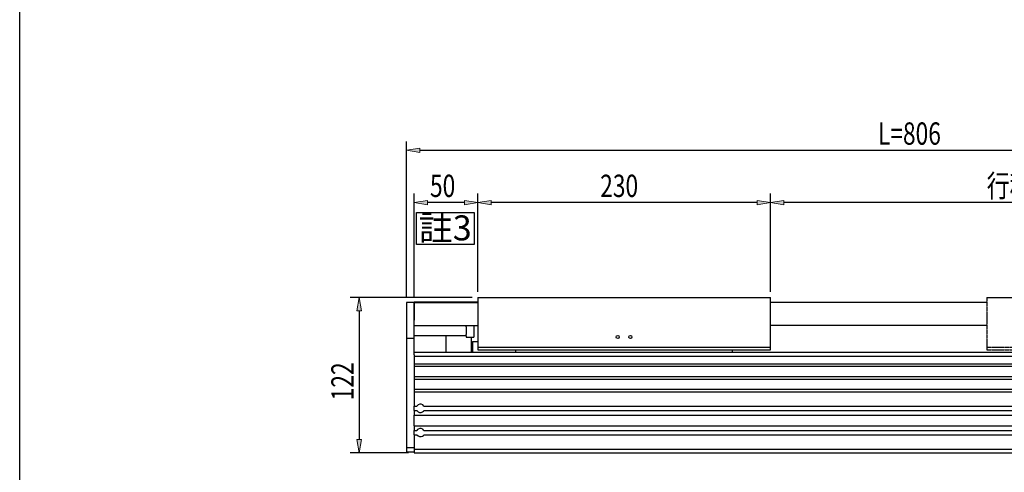
# Model space of a CAD drawing. Units: inches. Extents: x -1858 to 2608, y -160 to 3160.
# Drawn here: x -1843 to -1069, y 2189 to 2545 of the extents above; entities that cross this region are included whole.
import ezdxf

# ---------------------------------------------------------------- set-up
doc = ezdxf.new("R2010")
doc.units = ezdxf.units.IN
doc.header["$MEASUREMENT"] = 0
for name, pattern in [('AI-Linetype-402', [3.53, 3.2, -0.16, 0.01, -0.16]), ('AI-Linetype-403', [3.53, 3.2, -0.16, 0.01, -0.16]), ('AI-Linetype-404', [3.53, 3.2, -0.16, 0.01, -0.16]), ('AI-Linetype-405', [3.53, 3.2, -0.16, 0.01, -0.16]), ('AI-Linetype-406', [3.53, 3.2, -0.16, 0.01, -0.16]), ('AI-Linetype-407', [3.53, 3.2, -0.16, 0.01, -0.16]), ('AI-Linetype-408', [3.53, 3.2, -0.16, 0.01, -0.16]), ('AI-Linetype-409', [3.53, 3.2, -0.16, 0.01, -0.16]), ('AI-Linetype-410', [3.53, 3.2, -0.16, 0.01, -0.16])]:
    doc.linetypes.add(name, pattern=pattern)
doc.layers.add('內文', color=7, linetype='Continuous')

# ---------------------------------------------------------------- blocks, each defined once
blk = doc.blocks.new('block 2999')
at = {"layer": '內文', "color": 251, "lineweight": 25, "true_color": 0x5b5b5b}
blk.add_open_spline([(-1530.63, 2237.75), (-1529.67, 2236.24), (-1527.66, 2235.79), (-1526.14, 2236.76), (-1525.81, 2236.95), (-1525.34, 2237.42), (-1525.15, 2237.75)], degree=3, knots=[0, 0, 0, 0, 1, 1, 1, 2, 2, 2, 2], dxfattribs=at)
blk = doc.blocks.new('block 3000')
at = {"layer": '內文', "color": 251, "lineweight": 25, "true_color": 0x5b5b5b}
blk.add_open_spline([(-1525.15, 2241.25), (-1526.12, 2242.76), (-1528.13, 2243.2), (-1529.64, 2242.24), (-1529.98, 2242.05), (-1530.44, 2241.58), (-1530.63, 2241.25)], degree=3, knots=[0, 0, 0, 0, 1, 1, 1, 2, 2, 2, 2], dxfattribs=at)
blk = doc.blocks.new('block 3001')
at = {"layer": '內文', "color": 251, "lineweight": 25, "true_color": 0x5b5b5b}
blk.add_open_spline([(-1530.63, 2218.75), (-1529.67, 2217.24), (-1527.66, 2216.79), (-1526.14, 2217.76), (-1525.81, 2217.95), (-1525.34, 2218.42), (-1525.15, 2218.75)], degree=3, knots=[0, 0, 0, 0, 1, 1, 1, 2, 2, 2, 2], dxfattribs=at)
blk = doc.blocks.new('block 3002')
at = {"layer": '內文', "color": 251, "lineweight": 25, "true_color": 0x5b5b5b}
blk.add_open_spline([(-1525.15, 2222.25), (-1526.12, 2223.76), (-1528.13, 2224.2), (-1529.64, 2223.24), (-1529.98, 2223.05), (-1530.44, 2222.58), (-1530.63, 2222.25)], degree=3, knots=[0, 0, 0, 0, 1, 1, 1, 2, 2, 2, 2], dxfattribs=at)
blk = doc.blocks.new('block 3003')
at = {"layer": '內文', "color": 251, "lineweight": 25, "true_color": 0x5b5b5b}
blk.add_lwpolyline([(-1525.15, 2241.25), (-732.89, 2241.25)], dxfattribs=at)
blk = doc.blocks.new('block 3004')
at = {"layer": '內文', "color": 251, "lineweight": 25, "true_color": 0x5b5b5b}
blk.add_lwpolyline([(-1532.89, 2252.5), (-732.89, 2252.5)], dxfattribs=at)
blk = doc.blocks.new('block 3005')
at = {"layer": '內文', "color": 251, "lineweight": 25, "true_color": 0x5b5b5b}
blk.add_lwpolyline([(-1532.89, 2252.5), (-1532.89, 2241.25)], dxfattribs=at)
blk = doc.blocks.new('block 3006')
at = {"layer": '內文', "color": 251, "lineweight": 25, "true_color": 0x5b5b5b}
blk.add_lwpolyline([(-1532.89, 2241.25), (-1530.63, 2241.25)], dxfattribs=at)
blk = doc.blocks.new('block 3007')
at = {"layer": '內文', "color": 251, "lineweight": 25, "true_color": 0x5b5b5b}
blk.add_lwpolyline([(-1525.15, 2237.75), (-732.89, 2237.75)], dxfattribs=at)
blk = doc.blocks.new('block 3008')
at = {"layer": '內文', "color": 251, "lineweight": 25, "true_color": 0x5b5b5b}
blk.add_lwpolyline([(-1525.15, 2222.25), (-732.89, 2222.25)], dxfattribs=at)
blk = doc.blocks.new('block 3009')
at = {"layer": '內文', "color": 251, "lineweight": 25, "true_color": 0x5b5b5b}
blk.add_lwpolyline([(-1532.89, 2225.75), (-732.89, 2225.75)], dxfattribs=at)
blk = doc.blocks.new('block 3010')
at = {"layer": '內文', "color": 251, "lineweight": 25, "true_color": 0x5b5b5b}
blk.add_lwpolyline([(-1532.89, 2225.75), (-1532.89, 2222.25)], dxfattribs=at)
blk = doc.blocks.new('block 3011')
at = {"layer": '內文', "color": 251, "lineweight": 25, "true_color": 0x5b5b5b}
blk.add_lwpolyline([(-1532.89, 2222.25), (-1530.63, 2222.25)], dxfattribs=at)
blk = doc.blocks.new('block 3012')
at = {"layer": '內文', "color": 251, "lineweight": 25, "true_color": 0x5b5b5b}
blk.add_lwpolyline([(-1525.15, 2218.75), (-732.89, 2218.75)], dxfattribs=at)
blk = doc.blocks.new('block 3013')
at = {"layer": '內文', "color": 251, "lineweight": 25, "true_color": 0x5b5b5b}
blk.add_lwpolyline([(-1532.89, 2207.5), (-1532.89, 2204.5)], dxfattribs=at)
blk = doc.blocks.new('block 3014')
at = {"layer": '內文', "color": 251, "lineweight": 25, "true_color": 0x5b5b5b}
blk.add_lwpolyline([(-1532.89, 2218.75), (-1532.89, 2207.5)], dxfattribs=at)
blk = doc.blocks.new('block 3015')
at = {"layer": '內文', "color": 251, "lineweight": 25, "true_color": 0x5b5b5b}
blk.add_lwpolyline([(-1532.89, 2237.75), (-1532.89, 2234.25)], dxfattribs=at)
blk = doc.blocks.new('block 3016')
at = {"layer": '內文', "color": 251, "lineweight": 25, "true_color": 0x5b5b5b}
blk.add_lwpolyline([(-1532.89, 2254.5), (-1532.89, 2252.5)], dxfattribs=at)
blk = doc.blocks.new('block 3017')
at = {"layer": '內文', "color": 251, "lineweight": 25, "true_color": 0x5b5b5b}
blk.add_lwpolyline([(-1532.89, 2262.5), (-1532.89, 2254.5)], dxfattribs=at)
blk = doc.blocks.new('block 3018')
at = {"layer": '內文', "color": 251, "lineweight": 25, "true_color": 0x5b5b5b}
blk.add_lwpolyline([(-1532.89, 2264.5), (-1532.89, 2262.5)], dxfattribs=at)
blk = doc.blocks.new('block 3019')
at = {"layer": '內文', "color": 251, "lineweight": 25, "true_color": 0x5b5b5b}
blk.add_lwpolyline([(-1532.89, 2272.5), (-1532.89, 2264.5)], dxfattribs=at)
blk = doc.blocks.new('block 3020')
at = {"layer": '內文', "color": 251, "lineweight": 25, "true_color": 0x5b5b5b}
blk.add_lwpolyline([(-1532.89, 2274.5), (-1532.89, 2272.5)], dxfattribs=at)
blk = doc.blocks.new('block 3021')
at = {"layer": '內文', "color": 251, "lineweight": 25, "true_color": 0x5b5b5b}
blk.add_lwpolyline([(-1532.89, 2280.5), (-1532.89, 2274.5)], dxfattribs=at)
blk = doc.blocks.new('block 3022')
at = {"layer": '內文', "color": 251, "lineweight": 25, "true_color": 0x5b5b5b}
blk.add_lwpolyline([(-1532.89, 2281.5), (-1532.89, 2280.5)], dxfattribs=at)
blk = doc.blocks.new('block 3023')
at = {"layer": '內文', "color": 251, "lineweight": 25, "true_color": 0x5b5b5b}
blk.add_lwpolyline([(-1532.89, 2207.5), (-732.89, 2207.5)], dxfattribs=at)
blk = doc.blocks.new('block 3024')
at = {"layer": '內文', "color": 251, "lineweight": 25, "true_color": 0x5b5b5b}
blk.add_lwpolyline([(-1532.89, 2218.75), (-1530.63, 2218.75)], dxfattribs=at)
blk = doc.blocks.new('block 3025')
at = {"layer": '內文', "color": 251, "lineweight": 25, "true_color": 0x5b5b5b}
blk.add_lwpolyline([(-1532.89, 2234.25), (-732.89, 2234.25)], dxfattribs=at)
blk = doc.blocks.new('block 3026')
at = {"layer": '內文', "color": 251, "lineweight": 25, "true_color": 0x5b5b5b}
blk.add_lwpolyline([(-1532.89, 2237.75), (-1530.63, 2237.75)], dxfattribs=at)
blk = doc.blocks.new('block 3027')
at = {"layer": '內文', "color": 251, "lineweight": 25, "true_color": 0x5b5b5b}
blk.add_lwpolyline([(-1532.89, 2254.5), (-732.89, 2254.5)], dxfattribs=at)
blk = doc.blocks.new('block 3028')
at = {"layer": '內文', "color": 251, "lineweight": 25, "true_color": 0x5b5b5b}
blk.add_lwpolyline([(-1532.89, 2262.5), (-732.89, 2262.5)], dxfattribs=at)
blk = doc.blocks.new('block 3029')
at = {"layer": '內文', "color": 251, "lineweight": 25, "true_color": 0x5b5b5b}
blk.add_lwpolyline([(-1532.89, 2264.5), (-732.89, 2264.5)], dxfattribs=at)
blk = doc.blocks.new('block 3030')
at = {"layer": '內文', "color": 251, "lineweight": 25, "true_color": 0x5b5b5b}
blk.add_lwpolyline([(-1532.89, 2272.5), (-732.89, 2272.5)], dxfattribs=at)
blk = doc.blocks.new('block 3031')
at = {"layer": '內文', "color": 251, "lineweight": 25, "true_color": 0x5b5b5b}
blk.add_lwpolyline([(-1532.89, 2274.5), (-732.89, 2274.5)], dxfattribs=at)
blk = doc.blocks.new('block 3032')
at = {"layer": '內文', "color": 251, "lineweight": 25, "true_color": 0x5b5b5b}
blk.add_lwpolyline([(-1532.89, 2280.5), (-732.89, 2280.5)], dxfattribs=at)
blk = doc.blocks.new('block 3033')
at = {"layer": '內文', "color": 251, "lineweight": 25, "true_color": 0x5b5b5b}
blk.add_lwpolyline([(-1532.89, 2283.5), (-732.89, 2283.5)], dxfattribs=at)
blk = doc.blocks.new('block 3034')
at = {"layer": '內文', "color": 251, "lineweight": 25, "true_color": 0x5b5b5b}
blk.add_lwpolyline([(-1532.89, 2204.5), (-732.89, 2204.5)], dxfattribs=at)
blk = doc.blocks.new('block 3035')
at = {"layer": '內文', "color": 251, "lineweight": 25, "true_color": 0x5b5b5b}
blk.add_lwpolyline([(-1487.89, 2283.5), (-1487.89, 2295.5)], dxfattribs=at)
blk = doc.blocks.new('block 3036')
at = {"layer": '內文', "color": 251, "lineweight": 25, "true_color": 0x5b5b5b}
blk.add_lwpolyline([(-1538.89, 2205.5), (-1532.89, 2205.5)], dxfattribs=at)
blk = doc.blocks.new('block 3037')
at = {"layer": '內文', "color": 251, "lineweight": 25, "true_color": 0x5b5b5b}
blk.add_lwpolyline([(-1538.89, 2208.5), (-1538.89, 2205.5)], dxfattribs=at)
blk = doc.blocks.new('block 3038')
at = {"layer": '內文', "color": 251, "lineweight": 25, "true_color": 0x5b5b5b}
blk.add_lwpolyline([(-1532.89, 2208.5), (-1538.89, 2208.5)], dxfattribs=at)
blk = doc.blocks.new('block 3039')
at = {"layer": '內文', "color": 251, "lineweight": 25, "true_color": 0x5b5b5b}
blk.add_lwpolyline([(-1532.89, 2294.5), (-1532.89, 2322.5)], dxfattribs=at)
blk = doc.blocks.new('block 3040')
at = {"layer": '內文', "color": 251, "lineweight": 25, "true_color": 0x5b5b5b}
blk.add_lwpolyline([(-1538.89, 2294.5), (-1532.89, 2294.5)], dxfattribs=at)
blk = doc.blocks.new('block 3041')
at = {"layer": '內文', "color": 251, "lineweight": 25, "true_color": 0x5b5b5b}
blk.add_lwpolyline([(-1538.89, 2322.5), (-1538.89, 2294.5)], dxfattribs=at)
blk = doc.blocks.new('block 3042')
at = {"layer": '內文', "color": 251, "lineweight": 25, "true_color": 0x5b5b5b}
blk.add_lwpolyline([(-1532.89, 2322.5), (-1538.89, 2322.5)], dxfattribs=at)
blk = doc.blocks.new('block 3043')
at = {"layer": '內文', "color": 251, "lineweight": 25, "true_color": 0x5b5b5b}
blk.add_lwpolyline([(-1532.89, 2218.75), (-1532.89, 2222.25)], dxfattribs=at)
blk = doc.blocks.new('block 3044')
at = {"layer": '內文', "color": 251, "lineweight": 25, "true_color": 0x5b5b5b}
blk.add_lwpolyline([(-1532.89, 2225.75), (-1532.89, 2234.25)], dxfattribs=at)
blk = doc.blocks.new('block 3045')
at = {"layer": '內文', "color": 251, "lineweight": 25, "true_color": 0x5b5b5b}
blk.add_lwpolyline([(-1532.89, 2237.75), (-1532.89, 2241.25)], dxfattribs=at)
blk = doc.blocks.new('block 3046')
at = {"layer": '內文', "color": 251, "lineweight": 25, "true_color": 0x5b5b5b}
blk.add_lwpolyline([(-1532.89, 2281.5), (-1532.89, 2294.5)], dxfattribs=at)
blk = doc.blocks.new('block 3047')
at = {"layer": '內文', "color": 251, "lineweight": 25, "true_color": 0x5b5b5b}
blk.add_lwpolyline([(-1538.89, 2294.5), (-1538.89, 2208.5)], dxfattribs=at)
blk = doc.blocks.new('block 3048')
at = {"layer": '內文', "color": 251, "lineweight": 25, "true_color": 0x5b5b5b}
blk.add_lwpolyline([(-1532.89, 2322.21), (-1532.89, 2308.79)], dxfattribs=at)
blk = doc.blocks.new('block 3049')
at = {"layer": '內文', "color": 251, "lineweight": 25, "true_color": 0x5b5b5b}
blk.add_lwpolyline([(-1532.89, 2323), (-1532.89, 2322.5)], dxfattribs=at)
blk = doc.blocks.new('block 3050')
at = {"layer": '內文', "color": 251, "lineweight": 25, "true_color": 0x5b5b5b}
blk.add_lwpolyline([(-1532.89, 2304.5), (-1482.89, 2304.5)], dxfattribs=at)
blk = doc.blocks.new('block 3051')
at = {"layer": '內文', "color": 251, "lineweight": 25, "true_color": 0x5b5b5b}
blk.add_lwpolyline([(-1532.89, 2322.5), (-1482.89, 2322.5)], dxfattribs=at)
blk = doc.blocks.new('block 3052')
at = {"layer": '內文', "color": 251, "lineweight": 25, "true_color": 0x5b5b5b}
blk.add_lwpolyline([(-1532.89, 2323), (-1482.89, 2323)], dxfattribs=at)
blk = doc.blocks.new('block 3053')
at = {"layer": '內文', "color": 251, "lineweight": 25, "true_color": 0x5b5b5b}
blk.add_lwpolyline([(-1491.89, 2296.5), (-1491.89, 2297.5)], dxfattribs=at)
blk = doc.blocks.new('block 3054')
at = {"layer": '內文', "color": 251, "lineweight": 25, "true_color": 0x5b5b5b}
blk.add_lwpolyline([(-1491.89, 2303.5), (-1491.89, 2304.5)], dxfattribs=at)
blk = doc.blocks.new('block 3055')
at = {"layer": '內文', "color": 251, "lineweight": 25, "true_color": 0x5b5b5b}
blk.add_lwpolyline([(-1491.89, 2296.5), (-1532.89, 2296.5)], dxfattribs=at)
blk = doc.blocks.new('block 3056')
at = {"layer": '內文', "color": 251, "lineweight": 25, "true_color": 0x5b5b5b}
blk.add_lwpolyline([(-1485.89, 2304.5), (-1485.89, 2295.5)], dxfattribs=at)
blk = doc.blocks.new('block 3057')
at = {"layer": '內文', "color": 251, "lineweight": 25, "true_color": 0x5b5b5b}
blk.add_lwpolyline([(-1491.89, 2296.5), (-1491.89, 2295.5)], dxfattribs=at)
blk = doc.blocks.new('block 3058')
at = {"layer": '內文', "color": 251, "lineweight": 25, "true_color": 0x5b5b5b}
blk.add_lwpolyline([(-1491.89, 2303.5), (-1491.89, 2297.5)], dxfattribs=at)
blk = doc.blocks.new('block 3059')
at = {"layer": '內文', "color": 251, "lineweight": 25, "true_color": 0x5b5b5b}
blk.add_lwpolyline([(-1491.89, 2295.5), (-1485.89, 2295.5)], dxfattribs=at)
blk = doc.blocks.new('block 3060')
at = {"layer": '內文', "color": 251, "lineweight": 25, "true_color": 0x5b5b5b}
blk.add_lwpolyline([(-1507.89, 2296.5), (-1507.89, 2283.5)], dxfattribs=at)
blk = doc.blocks.new('block 3061')
at = {"layer": '內文', "color": 251, "lineweight": 25, "true_color": 0x5b5b5b}
blk.add_lwpolyline([(-1486.89, 2292), (-1486.89, 2283.5)], dxfattribs=at)
blk = doc.blocks.new('block 3062')
at = {"layer": '內文', "color": 251, "lineweight": 25, "true_color": 0x5b5b5b}
blk.add_lwpolyline([(-1487.89, 2291), (-1486.89, 2292)], dxfattribs=at)
blk = doc.blocks.new('block 3063')
at = {"layer": '內文', "color": 251, "lineweight": 25, "true_color": 0x5b5b5b}
blk.add_lwpolyline([(-1486.89, 2292), (-1482.89, 2292)], dxfattribs=at)
blk = doc.blocks.new('block 3081')
at = {"layer": '內文', "color": 251, "lineweight": 25, "true_color": 0x5b5b5b}
blk.add_lwpolyline([(-1082.89, 2322.5), (-1252.89, 2322.5)], dxfattribs=at)
blk = doc.blocks.new('block 3083')
at = {"layer": '內文', "color": 251, "lineweight": 25, "true_color": 0x5b5b5b}
blk.add_lwpolyline([(-1082.89, 2304.5), (-1252.89, 2304.5)], dxfattribs=at)
blk = doc.blocks.new('block 3298')
at = {"layer": '內文', "color": 3, "lineweight": 25, "true_color": 0x00ff00}
blk.add_lwpolyline([(-1538.89, 2326.87), (-1538.89, 2449.07)], dxfattribs=at)
blk = doc.blocks.new('block 3300')
at = {"layer": '內文', "color": 3, "lineweight": 25, "true_color": 0x00ff00}
blk.add_lwpolyline([(-1528.39, 2442.07), (-743.39, 2442.07)], dxfattribs=at)
blk = doc.blocks.new('block 3301')
at = {"layer": '內文', "true_color": 0x00ff00}
h = blk.add_hatch(color=3, dxfattribs=at)
h.dxf.hatch_style = 2
h.paths.add_polyline_path([(-1528.39, 2443.82), (-1528.39, 2440.32), (-1538.89, 2442.07)])
at = {"layer": '內文', "lineweight": 0}
blk.add_lwpolyline([(-1528.39, 2443.82), (-1528.39, 2440.32), (-1538.89, 2442.07), (-1528.39, 2443.82)], dxfattribs=at)
blk = doc.blocks.new('block 3303')
at = {"layer": '內文', "color": 3, "true_color": 0x00ff00, "insert": (-1168.39, 2446.45), "char_height": 17.5, "attachment_point": 7}
blk.add_mtext('\\fAdobe Ming Std L|b0|i0|c0|p34;\\W0.75;L=806', dxfattribs=at)
blk = doc.blocks.new('block 3304')
at = {"layer": '內文', "lineweight": 0}
blk.add_lwpolyline([(-1538.89, 2322.5), (-1538.89, 2322.5)], dxfattribs=at)
blk = doc.blocks.new('block 3297')
at = {"layer": '內文'}
for name in ['block 3303', 'block 3298', 'block 3301', 'block 3300', 'block 3304']:
    blk.add_blockref(name, (0, 0), dxfattribs=at)
blk = doc.blocks.new('block 3470')
at = {"layer": '內文', "color": 3, "lineweight": 25, "true_color": 0x00ff00}
blk.add_lwpolyline([(-852.89, 2330.87), (-852.89, 2408.03)], dxfattribs=at)
blk = doc.blocks.new('block 3471')
at = {"layer": '內文', "color": 3, "lineweight": 25, "true_color": 0x00ff00}
blk.add_lwpolyline([(-1252.89, 2330.87), (-1252.89, 2408.03)], dxfattribs=at)
blk = doc.blocks.new('block 3472')
at = {"layer": '內文', "color": 3, "lineweight": 25, "true_color": 0x00ff00}
blk.add_lwpolyline([(-863.39, 2401.03), (-1242.39, 2401.03)], dxfattribs=at)
blk = doc.blocks.new('block 3473')
at = {"layer": '內文', "true_color": 0x00ff00}
h = blk.add_hatch(color=3, dxfattribs=at)
h.dxf.hatch_style = 2
h.paths.add_polyline_path([(-863.39, 2402.78), (-863.39, 2399.28), (-852.89, 2401.03)])
at = {"layer": '內文', "lineweight": 0}
blk.add_lwpolyline([(-863.39, 2402.78), (-863.39, 2399.28), (-852.89, 2401.03), (-863.39, 2402.78)], dxfattribs=at)
blk = doc.blocks.new('block 3474')
at = {"layer": '內文', "true_color": 0x00ff00}
h = blk.add_hatch(color=3, dxfattribs=at)
h.dxf.hatch_style = 2
h.paths.add_polyline_path([(-1242.39, 2402.78), (-1242.39, 2399.28), (-1252.89, 2401.03)])
at = {"layer": '內文', "lineweight": 0}
blk.add_lwpolyline([(-1242.39, 2402.78), (-1242.39, 2399.28), (-1252.89, 2401.03), (-1242.39, 2402.78)], dxfattribs=at)
blk = doc.blocks.new('block 3475')
at = {"layer": '內文', "color": 3, "true_color": 0x00ff00, "insert": (-1082.89, 2405.41), "char_height": 17.5, "attachment_point": 7}
blk.add_mtext('\\fAdobe Ming Std L|b0|i0|c0|p34;\\W0.75;行程400', dxfattribs=at)
blk = doc.blocks.new('block 3476')
at = {"layer": '內文', "lineweight": 0}
blk.add_lwpolyline([(-852.89, 2326.5), (-852.89, 2326.5)], dxfattribs=at)
blk = doc.blocks.new('block 3477')
at = {"layer": '內文', "lineweight": 0}
blk.add_lwpolyline([(-1252.89, 2326.5), (-1252.89, 2326.5)], dxfattribs=at)
blk = doc.blocks.new('block 3478')
at = {"layer": '內文', "lineweight": 0}
blk.add_lwpolyline([(-1252.89, 2401.03), (-1252.89, 2401.03)], dxfattribs=at)
blk = doc.blocks.new('block 3469')
at = {"layer": '內文'}
for name in ['block 3475', 'block 3471', 'block 3470', 'block 3474', 'block 3478', 'block 3472', 'block 3473', 'block 3477', 'block 3476']:
    blk.add_blockref(name, (0, 0), dxfattribs=at)
blk = doc.blocks.new('block 3490')
at = {"layer": '內文', "color": 3, "lineweight": 25, "true_color": 0x00ff00}
blk.add_lwpolyline([(-1252.89, 2330.87), (-1252.89, 2408.03)], dxfattribs=at)
blk = doc.blocks.new('block 3491')
at = {"layer": '內文', "color": 3, "lineweight": 25, "true_color": 0x00ff00}
blk.add_lwpolyline([(-1482.89, 2330.87), (-1482.89, 2408.03)], dxfattribs=at)
blk = doc.blocks.new('block 3492')
at = {"layer": '內文', "color": 3, "lineweight": 25, "true_color": 0x00ff00}
blk.add_lwpolyline([(-1263.39, 2401.03), (-1472.39, 2401.03)], dxfattribs=at)
blk = doc.blocks.new('block 3493')
at = {"layer": '內文', "true_color": 0x00ff00}
h = blk.add_hatch(color=3, dxfattribs=at)
h.dxf.hatch_style = 2
h.paths.add_polyline_path([(-1263.39, 2402.78), (-1263.39, 2399.28), (-1252.89, 2401.03)])
at = {"layer": '內文', "lineweight": 0}
blk.add_lwpolyline([(-1263.39, 2402.78), (-1263.39, 2399.28), (-1252.89, 2401.03), (-1263.39, 2402.78)], dxfattribs=at)
blk = doc.blocks.new('block 3494')
at = {"layer": '內文', "true_color": 0x00ff00}
h = blk.add_hatch(color=3, dxfattribs=at)
h.dxf.hatch_style = 2
h.paths.add_polyline_path([(-1472.39, 2402.78), (-1472.39, 2399.28), (-1482.89, 2401.03)])
at = {"layer": '內文', "lineweight": 0}
blk.add_lwpolyline([(-1472.39, 2402.78), (-1472.39, 2399.28), (-1482.89, 2401.03), (-1472.39, 2402.78)], dxfattribs=at)
blk = doc.blocks.new('block 3495')
at = {"layer": '內文', "color": 3, "true_color": 0x00ff00, "insert": (-1386.64, 2405.41), "char_height": 17.5, "attachment_point": 7}
blk.add_mtext('\\fAdobe Ming Std L|b0|i0|c0|p34;\\W0.75;230', dxfattribs=at)
blk = doc.blocks.new('block 3496')
at = {"layer": '內文', "lineweight": 0}
blk.add_lwpolyline([(-1252.89, 2326.5), (-1252.89, 2326.5)], dxfattribs=at)
blk = doc.blocks.new('block 3497')
at = {"layer": '內文', "lineweight": 0}
blk.add_lwpolyline([(-1482.89, 2326.5), (-1482.89, 2326.5)], dxfattribs=at)
blk = doc.blocks.new('block 3498')
at = {"layer": '內文', "lineweight": 0}
blk.add_lwpolyline([(-1482.89, 2401.03), (-1482.89, 2401.03)], dxfattribs=at)
blk = doc.blocks.new('block 3489')
at = {"layer": '內文'}
for name in ['block 3495', 'block 3491', 'block 3490', 'block 3494', 'block 3498', 'block 3492', 'block 3493', 'block 3497', 'block 3496']:
    blk.add_blockref(name, (0, 0), dxfattribs=at)
blk = doc.blocks.new('block 3500')
at = {"layer": '內文', "color": 3, "lineweight": 25, "true_color": 0x00ff00}
blk.add_lwpolyline([(-1482.89, 2330.87), (-1482.89, 2408.03)], dxfattribs=at)
blk = doc.blocks.new('block 3501')
at = {"layer": '內文', "color": 3, "lineweight": 25, "true_color": 0x00ff00}
blk.add_lwpolyline([(-1532.89, 2327.37), (-1532.89, 2408.03)], dxfattribs=at)
blk = doc.blocks.new('block 3502')
at = {"layer": '內文', "color": 3, "lineweight": 25, "true_color": 0x00ff00}
blk.add_lwpolyline([(-1493.39, 2401.03), (-1522.39, 2401.03)], dxfattribs=at)
blk = doc.blocks.new('block 3503')
at = {"layer": '內文', "true_color": 0x00ff00}
h = blk.add_hatch(color=3, dxfattribs=at)
h.dxf.hatch_style = 2
h.paths.add_polyline_path([(-1493.39, 2402.78), (-1493.39, 2399.28), (-1482.89, 2401.03)])
at = {"layer": '內文', "lineweight": 0}
blk.add_lwpolyline([(-1493.39, 2402.78), (-1493.39, 2399.28), (-1482.89, 2401.03), (-1493.39, 2402.78)], dxfattribs=at)
blk = doc.blocks.new('block 3504')
at = {"layer": '內文', "true_color": 0x00ff00}
h = blk.add_hatch(color=3, dxfattribs=at)
h.dxf.hatch_style = 2
h.paths.add_polyline_path([(-1522.39, 2402.78), (-1522.39, 2399.28), (-1532.89, 2401.03)])
at = {"layer": '內文', "lineweight": 0}
blk.add_lwpolyline([(-1522.39, 2402.78), (-1522.39, 2399.28), (-1532.89, 2401.03), (-1522.39, 2402.78)], dxfattribs=at)
blk = doc.blocks.new('block 3505')
at = {"layer": '內文', "color": 3, "true_color": 0x00ff00, "insert": (-1520.39, 2405.41), "char_height": 17.5, "attachment_point": 7}
blk.add_mtext('\\fAdobe Ming Std L|b0|i0|c0|p34;\\W0.75;50', dxfattribs=at)
blk = doc.blocks.new('block 3506')
at = {"layer": '內文', "lineweight": 0}
blk.add_lwpolyline([(-1482.89, 2326.5), (-1482.89, 2326.5)], dxfattribs=at)
blk = doc.blocks.new('block 3507')
at = {"layer": '內文', "lineweight": 0}
blk.add_lwpolyline([(-1532.89, 2323), (-1532.89, 2323)], dxfattribs=at)
blk = doc.blocks.new('block 3508')
at = {"layer": '內文', "lineweight": 0}
blk.add_lwpolyline([(-1532.89, 2401.03), (-1532.89, 2401.03)], dxfattribs=at)
blk = doc.blocks.new('block 3499')
at = {"layer": '內文'}
for name in ['block 3505', 'block 3501', 'block 3500', 'block 3504', 'block 3508', 'block 3502', 'block 3503', 'block 3507', 'block 3506']:
    blk.add_blockref(name, (0, 0), dxfattribs=at)
blk = doc.blocks.new('block 3513')
at = {"layer": '內文', "color": 3, "true_color": 0x00ff00, "insert": (-1529.19, 2371.37), "char_height": 19.6, "attachment_point": 7}
blk.add_mtext('\\fAdobe Ming Std L|b0|i0|c0|p34;\\W1;註3', dxfattribs=at)
blk = doc.blocks.new('block 3514')
at = {"layer": '內文', "color": 3, "lineweight": 25, "true_color": 0x00ff00}
blk.add_lwpolyline([(-1530.92, 2393.33), (-1485.65, 2393.33), (-1485.65, 2368.24), (-1530.92, 2368.24), (-1530.92, 2393.33)], dxfattribs=at)
blk = doc.blocks.new('block 3572')
at = {"layer": '內文', "color": 3, "lineweight": 25, "true_color": 0x00ff00}
blk.add_lwpolyline([(-1487.27, 2326.5), (-1583.05, 2326.5)], dxfattribs=at)
blk = doc.blocks.new('block 3573')
at = {"layer": '內文', "color": 3, "lineweight": 25, "true_color": 0x00ff00}
blk.add_lwpolyline([(-1537.27, 2204.5), (-1583.05, 2204.5)], dxfattribs=at)
blk = doc.blocks.new('block 3574')
at = {"layer": '內文', "color": 3, "lineweight": 25, "true_color": 0x00ff00}
blk.add_lwpolyline([(-1576.05, 2316), (-1576.05, 2215)], dxfattribs=at)
blk = doc.blocks.new('block 3575')
at = {"layer": '內文', "true_color": 0x00ff00}
h = blk.add_hatch(color=3, dxfattribs=at)
h.dxf.hatch_style = 2
h.paths.add_polyline_path([(-1577.8, 2316), (-1574.3, 2316), (-1576.05, 2326.5)])
at = {"layer": '內文', "lineweight": 0}
blk.add_lwpolyline([(-1577.8, 2316), (-1574.3, 2316), (-1576.05, 2326.5), (-1577.8, 2316)], dxfattribs=at)
blk = doc.blocks.new('block 3576')
at = {"layer": '內文', "true_color": 0x00ff00}
h = blk.add_hatch(color=3, dxfattribs=at)
h.dxf.hatch_style = 2
h.paths.add_polyline_path([(-1577.8, 2215), (-1574.3, 2215), (-1576.05, 2204.5)])
at = {"layer": '內文', "lineweight": 0}
blk.add_lwpolyline([(-1577.8, 2215), (-1574.3, 2215), (-1576.05, 2204.5), (-1577.8, 2215)], dxfattribs=at)
blk = doc.blocks.new('block 3577')
at = {"layer": '內文', "color": 3, "true_color": 0x00ff00, "insert": (-1580.42, 2245.81), "char_height": 17.5, "attachment_point": 7, "rotation": 90}
blk.add_mtext('\\fAdobe Ming Std L|b0|i0|c0|p34;\\W0.75;122', dxfattribs=at)
blk = doc.blocks.new('block 3578')
at = {"layer": '內文', "lineweight": 0}
blk.add_lwpolyline([(-1482.89, 2326.5), (-1482.89, 2326.5)], dxfattribs=at)
blk = doc.blocks.new('block 3579')
at = {"layer": '內文', "lineweight": 0}
blk.add_lwpolyline([(-1532.89, 2204.5), (-1532.89, 2204.5)], dxfattribs=at)
blk = doc.blocks.new('block 3580')
at = {"layer": '內文', "lineweight": 0}
blk.add_lwpolyline([(-1576.05, 2204.5), (-1576.05, 2204.5)], dxfattribs=at)
blk = doc.blocks.new('block 3571')
at = {"layer": '內文'}
for name in ['block 3572', 'block 3575', 'block 3578', 'block 3574', 'block 3577', 'block 3576', 'block 3573', 'block 3580', 'block 3579']:
    blk.add_blockref(name, (0, 0), dxfattribs=at)
blk = doc.blocks.new('block 3615')
at = {"layer": '內文', "color": 7, "linetype": 'AI-Linetype-402', "lineweight": 25, "true_color": 0xffffff}
blk.add_lwpolyline([(-852.89, 2285.5), (-852.89, 2287.5)], dxfattribs=at)
blk = doc.blocks.new('block 3616')
at = {"layer": '內文', "color": 7, "linetype": 'AI-Linetype-403', "lineweight": 25, "true_color": 0xffffff}
blk.add_lwpolyline([(-1082.89, 2287.5), (-1082.89, 2285.5)], dxfattribs=at)
blk = doc.blocks.new('block 3617')
at = {"layer": '內文', "color": 7, "linetype": 'AI-Linetype-404', "lineweight": 25, "true_color": 0xffffff}
blk.add_lwpolyline([(-1082.89, 2285.5), (-852.89, 2285.5)], dxfattribs=at)
blk = doc.blocks.new('block 3618')
at = {"layer": '內文', "color": 7, "linetype": 'AI-Linetype-405', "lineweight": 25, "true_color": 0xffffff}
blk.add_lwpolyline([(-852.89, 2287.5), (-852.89, 2326.5)], dxfattribs=at)
blk = doc.blocks.new('block 3619')
at = {"layer": '內文', "color": 7, "linetype": 'AI-Linetype-406', "lineweight": 25, "true_color": 0xffffff}
blk.add_lwpolyline([(-1082.89, 2326.5), (-1082.89, 2287.5)], dxfattribs=at)
blk = doc.blocks.new('block 3620')
at = {"layer": '內文', "color": 7, "linetype": 'AI-Linetype-407', "lineweight": 25, "true_color": 0xffffff}
blk.add_lwpolyline([(-1082.89, 2287.5), (-852.89, 2287.5)], dxfattribs=at)
blk = doc.blocks.new('block 3621')
at = {"layer": '內文', "color": 7, "linetype": 'AI-Linetype-408', "lineweight": 25, "true_color": 0xffffff}
blk.add_lwpolyline([(-882.89, 2285.5), (-882.89, 2283.5)], dxfattribs=at)
blk = doc.blocks.new('block 3622')
at = {"layer": '內文', "color": 7, "linetype": 'AI-Linetype-409', "lineweight": 25, "true_color": 0xffffff}
blk.add_open_spline([(-961.66, 2295.5), (-961.66, 2296.18), (-962.21, 2296.73), (-962.89, 2296.73), (-963.57, 2296.73), (-964.12, 2296.18), (-964.12, 2295.5), (-964.12, 2294.82), (-963.57, 2294.27), (-962.89, 2294.27), (-962.21, 2294.27), (-961.66, 2294.82), (-961.66, 2295.5), (-961.66, 2295.5), (-961.66, 2295.5), (-961.66, 2295.5)], degree=3, knots=[0, 0, 0, 0, 1, 1, 1, 2, 2, 2, 3, 3, 3, 4, 4, 4, 5, 5, 5, 5], dxfattribs=at)
blk = doc.blocks.new('block 3623')
at = {"layer": '內文', "color": 7, "linetype": 'AI-Linetype-410', "lineweight": 25, "true_color": 0xffffff}
blk.add_open_spline([(-971.66, 2295.5), (-971.66, 2296.18), (-972.21, 2296.73), (-972.89, 2296.73), (-973.57, 2296.73), (-974.12, 2296.18), (-974.12, 2295.5), (-974.12, 2294.82), (-973.57, 2294.27), (-972.89, 2294.27), (-972.21, 2294.27), (-971.66, 2294.82), (-971.66, 2295.5), (-971.66, 2295.5), (-971.66, 2295.5), (-971.66, 2295.5)], degree=3, knots=[0, 0, 0, 0, 1, 1, 1, 2, 2, 2, 3, 3, 3, 4, 4, 4, 5, 5, 5, 5], dxfattribs=at)
blk = doc.blocks.new('block 3624')
at = {"layer": '內文', "color": 7, "linetype": 'AI-Linetype-411', "lineweight": 25, "true_color": 0xffffff}
blk.add_lwpolyline([(-1052.89, 2283.5), (-1052.89, 2285.5)], dxfattribs=at)
blk = doc.blocks.new('block 3625')
at = {"layer": '內文', "color": 7, "linetype": 'AI-Linetype-412', "lineweight": 25, "true_color": 0xffffff}
blk.add_lwpolyline([(-1082.89, 2326.5), (-852.89, 2326.5)], dxfattribs=at)
blk = doc.blocks.new('block 3614')
at = {"layer": '內文'}
for name in ['block 3619', 'block 3625', 'block 3618', 'block 3623', 'block 3622', 'block 3616', 'block 3620', 'block 3617', 'block 3624', 'block 3621', 'block 3615']:
    blk.add_blockref(name, (0, 0), dxfattribs=at)
blk = doc.blocks.new('block 3626')
at = {"layer": '內文', "color": 2, "lineweight": 25, "true_color": 0xffff00}
blk.add_lwpolyline([(-1842.78, 3014.45), (290.7, 3014.45), (290.7, 1497.94), (-1842.78, 1497.94), (-1842.78, 3014.45)], dxfattribs=at)
blk = doc.blocks.new('block 3657')
at = {"layer": '內文', "color": 2, "lineweight": 25, "true_color": 0xffff00}
blk.add_lwpolyline([(-1252.89, 2285.5), (-1252.89, 2287.5)], dxfattribs=at)
blk = doc.blocks.new('block 3658')
at = {"layer": '內文', "color": 2, "lineweight": 25, "true_color": 0xffff00}
blk.add_lwpolyline([(-1482.89, 2287.5), (-1482.89, 2285.5)], dxfattribs=at)
blk = doc.blocks.new('block 3659')
at = {"layer": '內文', "color": 2, "lineweight": 25, "true_color": 0xffff00}
blk.add_lwpolyline([(-1482.89, 2285.5), (-1252.89, 2285.5)], dxfattribs=at)
blk = doc.blocks.new('block 3660')
at = {"layer": '內文', "color": 2, "lineweight": 25, "true_color": 0xffff00}
blk.add_lwpolyline([(-1252.89, 2287.5), (-1252.89, 2326.5)], dxfattribs=at)
blk = doc.blocks.new('block 3661')
at = {"layer": '內文', "color": 2, "lineweight": 25, "true_color": 0xffff00}
blk.add_lwpolyline([(-1482.89, 2326.5), (-1482.89, 2287.5)], dxfattribs=at)
blk = doc.blocks.new('block 3662')
at = {"layer": '內文', "color": 2, "lineweight": 25, "true_color": 0xffff00}
blk.add_lwpolyline([(-1482.89, 2287.5), (-1252.89, 2287.5)], dxfattribs=at)
blk = doc.blocks.new('block 3663')
at = {"layer": '內文', "color": 2, "lineweight": 25, "true_color": 0xffff00}
blk.add_lwpolyline([(-1282.89, 2285.5), (-1282.89, 2283.5)], dxfattribs=at)
blk = doc.blocks.new('block 3664')
at = {"layer": '內文', "color": 2, "lineweight": 25, "true_color": 0xffff00}
blk.add_open_spline([(-1361.66, 2295.5), (-1361.66, 2296.18), (-1362.21, 2296.73), (-1362.89, 2296.73), (-1363.57, 2296.73), (-1364.12, 2296.18), (-1364.12, 2295.5), (-1364.12, 2294.82), (-1363.57, 2294.27), (-1362.89, 2294.27), (-1362.21, 2294.27), (-1361.66, 2294.82), (-1361.66, 2295.5), (-1361.66, 2295.5), (-1361.66, 2295.5), (-1361.66, 2295.5)], degree=3, knots=[0, 0, 0, 0, 1, 1, 1, 2, 2, 2, 3, 3, 3, 4, 4, 4, 5, 5, 5, 5], dxfattribs=at)
blk = doc.blocks.new('block 3665')
at = {"layer": '內文', "color": 2, "lineweight": 25, "true_color": 0xffff00}
blk.add_open_spline([(-1371.66, 2295.5), (-1371.66, 2296.18), (-1372.21, 2296.73), (-1372.89, 2296.73), (-1373.57, 2296.73), (-1374.12, 2296.18), (-1374.12, 2295.5), (-1374.12, 2294.82), (-1373.57, 2294.27), (-1372.89, 2294.27), (-1372.21, 2294.27), (-1371.66, 2294.82), (-1371.66, 2295.5), (-1371.66, 2295.5), (-1371.66, 2295.5), (-1371.66, 2295.5)], degree=3, knots=[0, 0, 0, 0, 1, 1, 1, 2, 2, 2, 3, 3, 3, 4, 4, 4, 5, 5, 5, 5], dxfattribs=at)
blk = doc.blocks.new('block 3666')
at = {"layer": '內文', "color": 2, "lineweight": 25, "true_color": 0xffff00}
blk.add_lwpolyline([(-1452.89, 2283.5), (-1452.89, 2285.5)], dxfattribs=at)
blk = doc.blocks.new('block 3667')
at = {"layer": '內文', "color": 2, "lineweight": 25, "true_color": 0xffff00}
blk.add_lwpolyline([(-1482.89, 2326.5), (-1252.89, 2326.5)], dxfattribs=at)
blk = doc.blocks.new('block 3656')
at = {"layer": '內文'}
for name in ['block 3661', 'block 3667', 'block 3660', 'block 3665', 'block 3664', 'block 3658', 'block 3662', 'block 3659', 'block 3666', 'block 3663', 'block 3657']:
    blk.add_blockref(name, (0, 0), dxfattribs=at)

msp = doc.modelspace()

# ---------------------------------------------------------------- block references
at = {"layer": '內文'}
for name in ['block 3626', 'block 3297', 'block 3499', 'block 3489', 'block 3469', 'block 3514', 'block 3513', 'block 3571', 'block 3041', 'block 3042', 'block 3049', 'block 3052', 'block 3039', 'block 3051', 'block 3048', 'block 3656', 'block 3081', 'block 3614', 'block 3050', 'block 3054', 'block 3058', 'block 3056', 'block 3083', 'block 3040', 'block 3047', 'block 3055', 'block 3046', 'block 3060', 'block 3053', 'block 3057', 'block 3059', 'block 3035', 'block 3062', 'block 3061', 'block 3063', 'block 3033', 'block 3022', 'block 3021', 'block 3032', 'block 3020', 'block 3031', 'block 3019', 'block 3030', 'block 3018', 'block 3029', 'block 3017', 'block 3028', 'block 3016', 'block 3027', 'block 3004', 'block 3005', 'block 3006', 'block 3045', 'block 3015', 'block 3026', 'block 3000', 'block 2999', 'block 3003', 'block 3007', 'block 3025', 'block 3044', 'block 3009', 'block 3010', 'block 3011', 'block 3043', 'block 3002', 'block 3008', 'block 3014', 'block 3024', 'block 3001', 'block 3012', 'block 3037', 'block 3038', 'block 3036', 'block 3013', 'block 3023', 'block 3034']:
    msp.add_blockref(name, (0, 0), dxfattribs=at)

doc.saveas('drawing.dxf')
